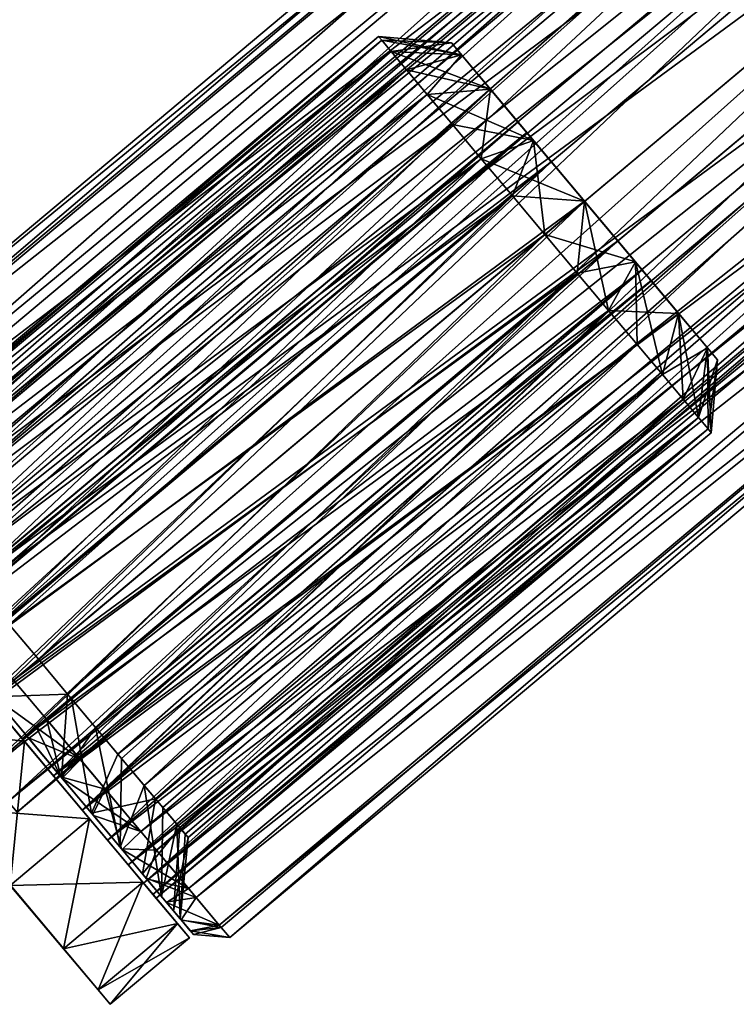
# Model space of a CAD drawing. Units: millimetres. Extents: x -12 to 522, y -150 to 648.
# Drawn here: x 494 to 508, y 357 to 376 of the extents above; entities that cross this region are included whole.
import ezdxf

# ---------------------------------------------------------------- set-up
doc = ezdxf.new("R2010")
doc.units = ezdxf.units.MM
doc.header["$LTSCALE"] = 8.61989
for name, color, linetype in [('43', 7, 'CONTINUOUS'), ('44', 7, 'CONTINUOUS'), ('45', 7, 'CONTINUOUS'), ('48', 7, 'CONTINUOUS'), ('49', 7, 'CONTINUOUS'), ('50', 7, 'CONTINUOUS'), ('51', 7, 'CONTINUOUS'), ('52', 7, 'CONTINUOUS'), ('54', 7, 'CONTINUOUS'), ('55', 7, 'CONTINUOUS'), ('61', 7, 'CONTINUOUS'), ('62', 7, 'CONTINUOUS'), ('63', 7, 'CONTINUOUS'), ('64', 7, 'CONTINUOUS'), ('65', 7, 'CONTINUOUS'), ('69', 7, 'CONTINUOUS'), ('70', 7, 'CONTINUOUS'), ('71', 7, 'CONTINUOUS'), ('72', 7, 'CONTINUOUS'), ('73', 7, 'CONTINUOUS'), ('75', 7, 'CONTINUOUS')]:
    doc.layers.add(name, color=color, linetype=linetype)

msp = doc.modelspace()

# ---------------------------------------------------------------- linework, layer by layer
at = {"layer": '43', "color": 7, "linetype": 'CONTINUOUS', "true_color": 0x96918c}
for points in [[(513.036, 385.262), (513.257, 385, 1.722), (491.683, 367.344), (513.036, 385.262)], [(491.683, 367.344), (513.257, 385, 1.722), (491.845, 367.151, 1.487), (491.683, 367.344)], [(491.845, 367.151, 1.487), (513.257, 385, 1.722), (492.314, 366.592, 2.806), (491.845, 367.151, 1.487)], [(513.257, 385, 1.722), (513.883, 384.252, 3.182), (492.314, 366.592, 2.806), (513.257, 385, 1.722)], [(492.314, 366.592, 2.806), (513.883, 384.252, 3.182), (493.037, 365.73, 3.811), (492.314, 366.592, 2.806)], [(513.883, 384.252, 3.182), (514.822, 383.134, 4.157), (493.037, 365.73, 3.811), (513.883, 384.252, 3.182)], [(493.037, 365.73, 3.811), (514.822, 383.134, 4.157), (513.358, 380.962, 4.387), (493.037, 365.73, 3.811)], [(493.933, 364.663, 4.387), (493.037, 365.73, 3.811), (513.358, 380.962, 4.387), (493.933, 364.663, 4.387)], [(514.643, 379.43, 4.387), (517.036, 380.495, 4.157), (495.218, 363.131, 4.387), (514.643, 379.43, 4.387)], [(495.218, 363.131, 4.387), (517.036, 380.495, 4.157), (496.114, 362.064, 3.811), (495.218, 363.131, 4.387)], [(517.036, 380.495, 4.157), (517.974, 379.377, 3.182), (496.114, 362.064, 3.811), (517.036, 380.495, 4.157)], [(496.114, 362.064, 3.811), (517.974, 379.377, 3.182), (496.837, 361.202, 2.806), (496.114, 362.064, 3.811)], [(517.974, 379.377, 3.182), (518.601, 378.63, 1.722), (496.837, 361.202, 2.806), (517.974, 379.377, 3.182)], [(496.837, 361.202, 2.806), (518.601, 378.63, 1.722), (497.306, 360.643, 1.487), (496.837, 361.202, 2.806)], [(518.601, 378.63, 1.722), (518.822, 378.367), (497.306, 360.643, 1.487), (518.601, 378.63, 1.722)], [(497.306, 360.643, 1.487), (518.822, 378.367), (497.468, 360.45), (497.306, 360.643, 1.487)]]:
    msp.add_3dface(points, dxfattribs=at)
at = {"layer": '44', "color": 7, "linetype": 'CONTINUOUS', "true_color": 0x96918c}
for points in [[(493.714, 363.174, -6), (494.383, 362.376, -5.909), (493.714, 363.173, -5.625), (493.714, 363.174, -6)], [(493.714, 363.173, -5.625), (494.383, 362.376, -5.909), (495.023, 361.613, -5.243), (493.714, 363.173, -5.625)], [(495.011, 361.628, 5.65), (494.356, 362.408, 5.916), (495.6, 360.925, 4.799), (495.011, 361.628, 5.65)], [(495.6, 360.925, 4.799), (494.356, 362.408, 5.916), (494.356, 362.408, 5.535), (495.6, 360.925, 4.799)], [(494.383, 362.376, -5.909), (495.033, 361.602, -5.638), (495.023, 361.613, -5.243), (494.383, 362.376, -5.909)], [(495.625, 360.896, 5.212), (495.011, 361.628, 5.65), (495.6, 360.925, 4.799), (495.625, 360.896, 5.212)], [(495.033, 361.602, -5.638), (495.642, 360.876, -5.196), (495.023, 361.613, -5.243), (495.033, 361.602, -5.638)], [(495.023, 361.613, -5.243), (495.642, 360.876, -5.196), (496.154, 360.265, -4.15), (495.023, 361.613, -5.243)], [(496.589, 359.747, 3.411), (495.625, 360.896, 5.212), (495.6, 360.925, 4.799), (496.589, 359.747, 3.411)], [(496.18, 360.235, 4.613), (495.625, 360.896, 5.212), (496.589, 359.747, 3.411), (496.18, 360.235, 4.613)], [(495.642, 360.876, -5.196), (496.193, 360.219, -4.596), (496.154, 360.265, -4.15), (495.642, 360.876, -5.196)], [(496.193, 360.219, -4.596), (496.668, 359.653, -3.857), (496.154, 360.265, -4.15), (496.193, 360.219, -4.596)], [(496.154, 360.265, -4.15), (496.668, 359.653, -3.857), (496.954, 359.312, -2.495), (496.154, 360.265, -4.15)], [(496.659, 359.663, 3.873), (496.18, 360.235, 4.613), (496.589, 359.747, 3.411), (496.659, 359.663, 3.873)], [(497.187, 359.034, 1.56), (496.659, 359.663, 3.873), (496.589, 359.747, 3.411), (497.187, 359.034, 1.56)], [(497.048, 359.2, 3.014), (496.659, 359.663, 3.873), (497.187, 359.034, 1.56), (497.048, 359.2, 3.014)], [(496.668, 359.653, -3.857), (497.054, 359.193, -3), (496.954, 359.312, -2.495), (496.668, 359.653, -3.857)], [(496.954, 359.312, -2.495), (497.054, 359.193, -3), (497.315, 358.882, -0.501), (496.954, 359.312, -2.495)], [(497.335, 358.858, 2.063), (497.048, 359.2, 3.014), (497.187, 359.034, 1.56), (497.335, 358.858, 2.063)], [(497.054, 359.193, -3), (497.338, 358.855, -2.052), (497.315, 358.882, -0.501), (497.054, 359.193, -3)], [(497.315, 358.882, -0.501), (497.335, 358.858, 2.063), (497.187, 359.034, 1.56), (497.315, 358.882, -0.501)], [(497.338, 358.855, -2.052), (497.335, 358.858, 2.063), (497.315, 358.882, -0.501), (497.338, 358.855, -2.052)], [(497.511, 358.648, 1.048), (497.335, 358.858, 2.063), (497.338, 358.855, -2.052), (497.511, 358.648, 1.048)], [(497.512, 358.647, -1.042), (497.511, 358.648, 1.048), (497.338, 358.855, -2.052), (497.512, 358.647, -1.042)], [(497.57, 358.578), (497.511, 358.648, 1.048), (497.512, 358.647, -1.042), (497.57, 358.578)]]:
    msp.add_3dface(points, dxfattribs=at)
at = {"layer": '45', "color": 7, "linetype": 'CONTINUOUS', "true_color": 0x96918c}
for points in [[(489.919, 368.474), (490.085, 368.276, 1.817), (514.049, 388.722), (489.919, 368.474)], [(514.049, 388.722), (490.085, 368.276, 1.817), (514.254, 388.478, 2.009), (514.049, 388.722)], [(490.085, 368.276, 1.817), (490.571, 367.697, 3.489), (514.254, 388.478, 2.009), (490.085, 368.276, 1.817)], [(514.254, 388.478, 2.009), (490.571, 367.697, 3.489), (514.847, 387.771, 3.821), (514.254, 388.478, 2.009)], [(490.571, 367.697, 3.489), (491.339, 366.782, 4.882), (514.847, 387.771, 3.821), (490.571, 367.697, 3.489)], [(514.847, 387.771, 3.821), (491.339, 366.782, 4.882), (515.772, 386.669, 5.259), (514.847, 387.771, 3.821)], [(491.339, 366.782, 4.882), (492.326, 365.606, 5.887), (515.772, 386.669, 5.259), (491.339, 366.782, 4.882)], [(515.772, 386.669, 5.259), (492.326, 365.606, 5.887), (516.936, 385.281, 6.182), (515.772, 386.669, 5.259)], [(492.326, 365.606, 5.887), (493.454, 364.261, 6.423), (516.936, 385.281, 6.182), (492.326, 365.606, 5.887)], [(493.454, 364.261, 6.423), (515.235, 382.538, 6.423), (516.936, 385.281, 6.182), (493.454, 364.261, 6.423)], [(519.518, 382.205, 6.182), (516.521, 381.006, 6.423), (495.868, 361.385, 5.887), (519.518, 382.205, 6.182)], [(520.683, 380.817, 5.259), (519.518, 382.205, 6.182), (495.868, 361.385, 5.887), (520.683, 380.817, 5.259)], [(495.868, 361.385, 5.887), (516.521, 381.006, 6.423), (494.739, 362.729, 6.423), (495.868, 361.385, 5.887)], [(496.855, 360.208, 4.882), (520.683, 380.817, 5.259), (495.868, 361.385, 5.887), (496.855, 360.208, 4.882)], [(521.607, 379.715, 3.821), (520.683, 380.817, 5.259), (496.855, 360.208, 4.882), (521.607, 379.715, 3.821)], [(497.622, 359.294, 3.489), (521.607, 379.715, 3.821), (496.855, 360.208, 4.882), (497.622, 359.294, 3.489)], [(522.201, 379.008, 2.009), (521.607, 379.715, 3.821), (497.622, 359.294, 3.489), (522.201, 379.008, 2.009)], [(498.108, 358.714, 1.817), (522.201, 379.008, 2.009), (497.622, 359.294, 3.489), (498.108, 358.714, 1.817)], [(498.275, 358.516), (522.201, 379.008, 2.009), (498.108, 358.714, 1.817), (498.275, 358.516)], [(522.405, 378.764), (522.201, 379.008, 2.009), (498.275, 358.516), (522.405, 378.764)]]:
    msp.add_3dface(points, dxfattribs=at)
at = {"layer": '48', "color": 7, "linetype": 'CONTINUOUS', "true_color": 0x96918c}
for points in [[(513.036, 385.262), (491.683, 367.344), (491.739, 367.278, -0.878), (513.036, 385.262)], [(491.903, 367.082, -1.722), (513.036, 385.262), (491.739, 367.278, -0.878), (491.903, 367.082, -1.722)], [(513.257, 385, -1.722), (513.036, 385.262), (491.903, 367.082, -1.722), (513.257, 385, -1.722)], [(492.17, 366.763, -2.5), (513.257, 385, -1.722), (491.903, 367.082, -1.722), (492.17, 366.763, -2.5)], [(492.53, 366.334, -3.182), (513.257, 385, -1.722), (492.17, 366.763, -2.5), (492.53, 366.334, -3.182)], [(513.883, 384.252, -3.182), (513.257, 385, -1.722), (492.53, 366.334, -3.182), (513.883, 384.252, -3.182)], [(492.968, 365.812, -3.742), (513.883, 384.252, -3.182), (492.53, 366.334, -3.182), (492.968, 365.812, -3.742)], [(493.469, 365.216, -4.157), (513.883, 384.252, -3.182), (492.968, 365.812, -3.742), (493.469, 365.216, -4.157)], [(514.822, 383.134, -4.157), (513.883, 384.252, -3.182), (493.469, 365.216, -4.157), (514.822, 383.134, -4.157)], [(494.011, 364.569, -4.414), (514.822, 383.134, -4.157), (493.469, 365.216, -4.157), (494.011, 364.569, -4.414)], [(494.575, 363.897, -4.5), (514.822, 383.134, -4.157), (494.011, 364.569, -4.414), (494.575, 363.897, -4.5)], [(515.929, 381.815, -4.5), (514.822, 383.134, -4.157), (494.575, 363.897, -4.5), (515.929, 381.815, -4.5)], [(495.14, 363.224, -4.414), (515.929, 381.815, -4.5), (494.575, 363.897, -4.5), (495.14, 363.224, -4.414)], [(495.682, 362.578, -4.157), (515.929, 381.815, -4.5), (495.14, 363.224, -4.414), (495.682, 362.578, -4.157)], [(517.036, 380.495, -4.157), (515.929, 381.815, -4.5), (495.682, 362.578, -4.157), (517.036, 380.495, -4.157)], [(496.182, 361.982, -3.742), (517.036, 380.495, -4.157), (495.682, 362.578, -4.157), (496.182, 361.982, -3.742)], [(496.621, 361.459, -3.182), (517.036, 380.495, -4.157), (496.182, 361.982, -3.742), (496.621, 361.459, -3.182)], [(517.974, 379.377, -3.182), (517.036, 380.495, -4.157), (496.621, 361.459, -3.182), (517.974, 379.377, -3.182)], [(496.981, 361.031, -2.5), (517.974, 379.377, -3.182), (496.621, 361.459, -3.182), (496.981, 361.031, -2.5)], [(497.248, 360.712, -1.722), (517.974, 379.377, -3.182), (496.981, 361.031, -2.5), (497.248, 360.712, -1.722)], [(518.601, 378.63, -1.722), (517.974, 379.377, -3.182), (497.248, 360.712, -1.722), (518.601, 378.63, -1.722)], [(497.412, 360.516, -0.878), (518.601, 378.63, -1.722), (497.248, 360.712, -1.722), (497.412, 360.516, -0.878)], [(497.468, 360.45), (518.601, 378.63, -1.722), (497.412, 360.516, -0.878), (497.468, 360.45)], [(518.822, 378.367), (518.601, 378.63, -1.722), (497.468, 360.45), (518.822, 378.367)]]:
    msp.add_3dface(points, dxfattribs=at)
at = {"layer": '49', "color": 7, "linetype": 'CONTINUOUS', "true_color": 0x96918c}
for points in [[(489.919, 368.474), (514.049, 388.722), (514.254, 388.478, -2.009), (489.919, 368.474)], [(489.919, 368.474), (514.254, 388.478, -2.009), (490.123, 368.231, -2.009), (489.919, 368.474)], [(514.254, 388.478, -2.009), (514.847, 387.771, -3.821), (490.123, 368.231, -2.009), (514.254, 388.478, -2.009)], [(490.123, 368.231, -2.009), (514.847, 387.771, -3.821), (490.717, 367.524, -3.821), (490.123, 368.231, -2.009)], [(514.847, 387.771, -3.821), (515.772, 386.669, -5.259), (490.717, 367.524, -3.821), (514.847, 387.771, -3.821)], [(490.717, 367.524, -3.821), (515.772, 386.669, -5.259), (491.641, 366.422, -5.259), (490.717, 367.524, -3.821)], [(515.772, 386.669, -5.259), (516.936, 385.281, -6.182), (491.641, 366.422, -5.259), (515.772, 386.669, -5.259)], [(491.641, 366.422, -5.259), (516.936, 385.281, -6.182), (492.806, 365.034, -6.182), (491.641, 366.422, -5.259)], [(516.936, 385.281, -6.182), (518.227, 383.743, -6.5), (492.806, 365.034, -6.182), (516.936, 385.281, -6.182)], [(492.806, 365.034, -6.182), (518.227, 383.743, -6.5), (494.097, 363.495, -6.5), (492.806, 365.034, -6.182)], [(518.227, 383.743, -6.5), (519.518, 382.205, -6.182), (494.097, 363.495, -6.5), (518.227, 383.743, -6.5)], [(494.097, 363.495, -6.5), (519.518, 382.205, -6.182), (495.388, 361.957, -6.182), (494.097, 363.495, -6.5)], [(519.518, 382.205, -6.182), (520.683, 380.817, -5.259), (495.388, 361.957, -6.182), (519.518, 382.205, -6.182)], [(495.388, 361.957, -6.182), (520.683, 380.817, -5.259), (496.553, 360.568, -5.259), (495.388, 361.957, -6.182)], [(520.683, 380.817, -5.259), (521.607, 379.715, -3.821), (496.553, 360.568, -5.259), (520.683, 380.817, -5.259)], [(496.553, 360.568, -5.259), (521.607, 379.715, -3.821), (497.477, 359.467, -3.821), (496.553, 360.568, -5.259)], [(521.607, 379.715, -3.821), (522.201, 379.008, -2.009), (497.477, 359.467, -3.821), (521.607, 379.715, -3.821)], [(497.477, 359.467, -3.821), (522.201, 379.008, -2.009), (498.07, 358.76, -2.009), (497.477, 359.467, -3.821)], [(522.201, 379.008, -2.009), (522.405, 378.764), (498.07, 358.76, -2.009), (522.201, 379.008, -2.009)], [(522.405, 378.764), (498.275, 358.516), (498.07, 358.76, -2.009), (522.405, 378.764)]]:
    msp.add_3dface(points, dxfattribs=at)
at = {"layer": '50', "color": 7, "linetype": 'CONTINUOUS', "true_color": 0x96918c}
for points in [[(493.714, 363.173, -5.625), (494.575, 363.897, -4.5), (494.011, 364.569, -4.414), (493.714, 363.173, -5.625)], [(493.714, 363.173, -5.625), (495.14, 363.224, -4.414), (494.575, 363.897, -4.5), (493.714, 363.173, -5.625)], [(493.714, 363.173, -5.625), (495.023, 361.613, -5.243), (495.14, 363.224, -4.414), (493.714, 363.173, -5.625)], [(495.023, 361.613, -5.243), (495.682, 362.578, -4.157), (495.14, 363.224, -4.414), (495.023, 361.613, -5.243)], [(495.218, 363.131, 4.387), (495.6, 360.925, 4.799), (494.356, 362.408, 5.535), (495.218, 363.131, 4.387)], [(495.218, 363.131, 4.387), (494.356, 362.408, 5.535), (494.798, 362.778, 4.949), (495.218, 363.131, 4.387)], [(495.218, 363.131, 4.387), (496.114, 362.064, 3.811), (495.6, 360.925, 4.799), (495.218, 363.131, 4.387)], [(495.023, 361.613, -5.243), (496.154, 360.265, -4.15), (495.682, 362.578, -4.157), (495.023, 361.613, -5.243)], [(496.154, 360.265, -4.15), (496.182, 361.982, -3.742), (495.682, 362.578, -4.157), (496.154, 360.265, -4.15)], [(496.114, 362.064, 3.811), (496.837, 361.202, 2.806), (495.6, 360.925, 4.799), (496.114, 362.064, 3.811)], [(496.154, 360.265, -4.15), (496.621, 361.459, -3.182), (496.182, 361.982, -3.742), (496.154, 360.265, -4.15)], [(496.154, 360.265, -4.15), (496.954, 359.312, -2.495), (496.621, 361.459, -3.182), (496.154, 360.265, -4.15)], [(496.954, 359.312, -2.495), (496.981, 361.031, -2.5), (496.621, 361.459, -3.182), (496.954, 359.312, -2.495)], [(496.837, 361.202, 2.806), (496.589, 359.747, 3.411), (495.6, 360.925, 4.799), (496.837, 361.202, 2.806)], [(496.837, 361.202, 2.806), (497.306, 360.643, 1.487), (496.589, 359.747, 3.411), (496.837, 361.202, 2.806)], [(496.954, 359.312, -2.495), (497.248, 360.712, -1.722), (496.981, 361.031, -2.5), (496.954, 359.312, -2.495)], [(496.954, 359.312, -2.495), (497.315, 358.882, -0.501), (497.248, 360.712, -1.722), (496.954, 359.312, -2.495)], [(497.315, 358.882, -0.501), (497.412, 360.516, -0.878), (497.248, 360.712, -1.722), (497.315, 358.882, -0.501)], [(497.306, 360.643, 1.487), (497.187, 359.034, 1.56), (496.589, 359.747, 3.411), (497.306, 360.643, 1.487)], [(497.306, 360.643, 1.487), (497.468, 360.45), (497.187, 359.034, 1.56), (497.306, 360.643, 1.487)], [(497.315, 358.882, -0.501), (497.468, 360.45), (497.412, 360.516, -0.878), (497.315, 358.882, -0.501)], [(497.468, 360.45), (497.315, 358.882, -0.501), (497.187, 359.034, 1.56), (497.468, 360.45)]]:
    msp.add_3dface(points, dxfattribs=at)
at = {"layer": '51', "color": 7, "linetype": 'CONTINUOUS', "true_color": 0x96918c}
for points in [[(494.739, 362.729, 6.423), (516.521, 381.006, 6.423), (494.798, 362.778, 4.949), (494.739, 362.729, 6.423)], [(516.521, 381.006, 6.423), (495.218, 363.131, 4.387), (494.798, 362.778, 4.949), (516.521, 381.006, 6.423)], [(514.643, 379.43, 4.387), (495.218, 363.131, 4.387), (516.521, 381.006, 6.423), (514.643, 379.43, 4.387)], [(494.356, 362.408, 5.535), (494.739, 362.729, 6.423), (494.798, 362.778, 4.949), (494.356, 362.408, 5.535)], [(494.739, 362.729, 6.423), (494.356, 362.408, 5.535), (494.546, 362.567, 6.167), (494.739, 362.729, 6.423)], [(494.356, 362.408, 5.535), (494.356, 362.408, 5.916), (494.546, 362.567, 6.167), (494.356, 362.408, 5.535)]]:
    msp.add_3dface(points, dxfattribs=at)
at = {"layer": '52', "color": 7, "linetype": 'CONTINUOUS', "true_color": 0x96918c}
for points in [[(515.235, 382.538, 6.423), (493.454, 364.261, 6.423), (514.358, 381.802, 5.307), (515.235, 382.538, 6.423)], [(493.454, 364.261, 6.423), (513.358, 380.962, 4.387), (514.358, 381.802, 5.307), (493.454, 364.261, 6.423)], [(493.933, 364.663, 4.387), (513.358, 380.962, 4.387), (493.454, 364.261, 6.423), (493.933, 364.663, 4.387)]]:
    msp.add_3dface(points, dxfattribs=at)
at = {"layer": '54', "color": 7, "linetype": 'CONTINUOUS', "true_color": 0x96918c}
for points in [[(494.739, 362.729, 6.423), (494.546, 362.567, 6.167), (495.011, 361.628, 5.65), (494.739, 362.729, 6.423)], [(495.011, 361.628, 5.65), (495.868, 361.385, 5.887), (494.739, 362.729, 6.423), (495.011, 361.628, 5.65)], [(494.356, 362.408, 5.916), (495.011, 361.628, 5.65), (494.546, 362.567, 6.167), (494.356, 362.408, 5.916)], [(495.011, 361.628, 5.65), (495.625, 360.896, 5.212), (495.868, 361.385, 5.887), (495.011, 361.628, 5.65)], [(495.625, 360.896, 5.212), (496.18, 360.235, 4.613), (495.868, 361.385, 5.887), (495.625, 360.896, 5.212)], [(496.18, 360.235, 4.613), (496.855, 360.208, 4.882), (495.868, 361.385, 5.887), (496.18, 360.235, 4.613)], [(496.18, 360.235, 4.613), (496.659, 359.663, 3.873), (496.855, 360.208, 4.882), (496.18, 360.235, 4.613)], [(496.659, 359.663, 3.873), (497.622, 359.294, 3.489), (496.855, 360.208, 4.882), (496.659, 359.663, 3.873)], [(496.659, 359.663, 3.873), (497.048, 359.2, 3.014), (497.622, 359.294, 3.489), (496.659, 359.663, 3.873)], [(497.048, 359.2, 3.014), (497.335, 358.858, 2.063), (497.622, 359.294, 3.489), (497.048, 359.2, 3.014)], [(497.335, 358.858, 2.063), (498.108, 358.714, 1.817), (497.622, 359.294, 3.489), (497.335, 358.858, 2.063)], [(497.335, 358.858, 2.063), (497.511, 358.648, 1.048), (498.108, 358.714, 1.817), (497.335, 358.858, 2.063)], [(497.511, 358.648, 1.048), (497.57, 358.578), (498.108, 358.714, 1.817), (497.511, 358.648, 1.048)], [(497.57, 358.578), (498.275, 358.516), (498.108, 358.714, 1.817), (497.57, 358.578)]]:
    msp.add_3dface(points, dxfattribs=at)
at = {"layer": '55', "color": 7, "linetype": 'CONTINUOUS', "true_color": 0x96918c}
for points in [[(493.714, 363.174, -6), (494.097, 363.495, -6.5), (495.388, 361.957, -6.182), (493.714, 363.174, -6)], [(494.383, 362.376, -5.909), (493.714, 363.174, -6), (495.388, 361.957, -6.182), (494.383, 362.376, -5.909)], [(495.033, 361.602, -5.638), (494.383, 362.376, -5.909), (495.388, 361.957, -6.182), (495.033, 361.602, -5.638)], [(495.033, 361.602, -5.638), (495.388, 361.957, -6.182), (496.553, 360.568, -5.259), (495.033, 361.602, -5.638)], [(495.642, 360.876, -5.196), (495.033, 361.602, -5.638), (496.553, 360.568, -5.259), (495.642, 360.876, -5.196)], [(496.193, 360.219, -4.596), (495.642, 360.876, -5.196), (496.553, 360.568, -5.259), (496.193, 360.219, -4.596)], [(496.193, 360.219, -4.596), (496.553, 360.568, -5.259), (497.477, 359.467, -3.821), (496.193, 360.219, -4.596)], [(496.668, 359.653, -3.857), (496.193, 360.219, -4.596), (497.477, 359.467, -3.821), (496.668, 359.653, -3.857)], [(497.054, 359.193, -3), (496.668, 359.653, -3.857), (497.477, 359.467, -3.821), (497.054, 359.193, -3)], [(497.054, 359.193, -3), (497.477, 359.467, -3.821), (498.07, 358.76, -2.009), (497.054, 359.193, -3)], [(497.338, 358.855, -2.052), (497.054, 359.193, -3), (498.07, 358.76, -2.009), (497.338, 358.855, -2.052)], [(497.512, 358.647, -1.042), (497.338, 358.855, -2.052), (498.07, 358.76, -2.009), (497.512, 358.647, -1.042)], [(498.275, 358.516), (497.512, 358.647, -1.042), (498.07, 358.76, -2.009), (498.275, 358.516)], [(497.57, 358.578), (497.512, 358.647, -1.042), (498.275, 358.516), (497.57, 358.578)]]:
    msp.add_3dface(points, dxfattribs=at)
at = {"layer": '61', "color": 7, "linetype": 'CONTINUOUS', "true_color": 0x96918c}
for points in [[(488.481, 366.143, 2.052), (492.105, 361.824, 2), (495.729, 357.505, 2.052), (488.481, 366.143, 2.052)], [(489.151, 365.345, -3.857), (495.729, 357.505, -2.052), (488.481, 366.143, -2.052), (489.151, 365.345, -3.857)], [(488.481, 366.143, -2.052), (495.729, 357.505, -2.052), (492.105, 361.824, -2), (488.481, 366.143, -2.052)], [(489.151, 365.345, 3.857), (488.481, 366.143, 2.052), (495.059, 358.303, 3.857), (489.151, 365.345, 3.857)], [(495.059, 358.303, 3.857), (488.481, 366.143, 2.052), (495.729, 357.505, 2.052), (495.059, 358.303, 3.857)], [(495.059, 358.303, -3.857), (495.729, 357.505, -2.052), (489.151, 365.345, -3.857), (495.059, 358.303, -3.857)], [(490.177, 364.122, -5.196), (495.059, 358.303, -3.857), (489.151, 365.345, -3.857), (490.177, 364.122, -5.196)], [(494.033, 359.526, 5.196), (489.151, 365.345, 3.857), (495.059, 358.303, 3.857), (494.033, 359.526, 5.196)], [(494.033, 359.526, -5.196), (495.059, 358.303, -3.857), (490.177, 364.122, -5.196), (494.033, 359.526, -5.196)], [(492.105, 361.824, 2), (492.748, 361.058, 1.732), (495.729, 357.505, 2.052), (492.105, 361.824, 2)], [(492.105, 361.824, -2), (495.729, 357.505, -2.052), (492.748, 361.058, -1.732), (492.105, 361.824, -2)], [(492.748, 361.058, 1.732), (493.218, 360.497, 1), (495.729, 357.505, 2.052), (492.748, 361.058, 1.732)], [(495.729, 357.505, -2.052), (495.962, 357.228), (492.748, 361.058, -1.732), (495.729, 357.505, -2.052)], [(492.748, 361.058, -1.732), (495.962, 357.228), (493.218, 360.497, -1), (492.748, 361.058, -1.732)], [(493.218, 360.497, 1), (493.391, 360.292), (495.729, 357.505, 2.052), (493.218, 360.497, 1)], [(495.962, 357.228), (493.391, 360.292), (493.218, 360.497, -1), (495.962, 357.228)], [(493.391, 360.292), (495.962, 357.228), (495.729, 357.505, 2.052), (493.391, 360.292)]]:
    msp.add_3dface(points, dxfattribs=at)
at = {"layer": '62', "color": 7, "linetype": 'CONTINUOUS', "true_color": 0x96918c}
for points in [[(492.968, 363.907, 5.909), (492.775, 361.026, 5.909), (494.307, 362.312, 5.909), (492.968, 363.907, 5.909)], [(492.775, 361.026, 5.909), (494.033, 359.526, 5.196), (494.307, 362.312, 5.909), (492.775, 361.026, 5.909)], [(494.307, 362.312, 5.909), (494.033, 359.526, 5.196), (495.565, 360.812, 5.196), (494.307, 362.312, 5.909)], [(494.033, 359.526, 5.196), (495.059, 358.303, 3.857), (495.565, 360.812, 5.196), (494.033, 359.526, 5.196)], [(495.565, 360.812, 5.196), (495.059, 358.303, 3.857), (496.592, 359.589, 3.857), (495.565, 360.812, 5.196)], [(495.059, 358.303, 3.857), (495.729, 357.505, 2.052), (496.592, 359.589, 3.857), (495.059, 358.303, 3.857)], [(496.592, 359.589, 3.857), (495.729, 357.505, 2.052), (497.261, 358.79, 2.052), (496.592, 359.589, 3.857)], [(495.729, 357.505, 2.052), (495.962, 357.228), (497.261, 358.79, 2.052), (495.729, 357.505, 2.052)], [(497.261, 358.79, 2.052), (495.962, 357.228), (497.494, 358.513), (497.261, 358.79, 2.052)]]:
    msp.add_3dface(points, dxfattribs=at)
at = {"layer": '63', "color": 7, "linetype": 'CONTINUOUS', "true_color": 0x96918c}
for points in [[(491.709, 365.407, 5.196), (492.968, 363.907, 5.909), (495.565, 360.812, 5.196), (491.709, 365.407, 5.196)], [(491.709, 365.407, 5.196), (495.565, 360.812, 5.196), (493.637, 363.11, 5), (491.709, 365.407, 5.196)], [(491.709, 365.407, -5.196), (493.637, 363.11, -5), (495.565, 360.812, -5.196), (491.709, 365.407, -5.196)], [(492.968, 363.907, -5.909), (491.709, 365.407, -5.196), (494.307, 362.312, -5.909), (492.968, 363.907, -5.909)], [(494.307, 362.312, -5.909), (491.709, 365.407, -5.196), (495.565, 360.812, -5.196), (494.307, 362.312, -5.909)], [(492.968, 363.907, 5.909), (494.307, 362.312, 5.909), (495.565, 360.812, 5.196), (492.968, 363.907, 5.909)], [(493.637, 363.11, 5), (495.565, 360.812, 5.196), (494.264, 362.362, 4.904), (493.637, 363.11, 5)], [(493.637, 363.11, -5), (494.264, 362.362, -4.904), (495.565, 360.812, -5.196), (493.637, 363.11, -5)], [(495.565, 360.812, 5.196), (496.592, 359.589, 3.857), (494.264, 362.362, 4.904), (495.565, 360.812, 5.196)], [(494.264, 362.362, 4.904), (496.592, 359.589, 3.857), (494.867, 361.644, 4.619), (494.264, 362.362, 4.904)], [(494.264, 362.362, -4.904), (494.867, 361.644, -4.619), (495.565, 360.812, -5.196), (494.264, 362.362, -4.904)], [(494.867, 361.644, 4.619), (496.592, 359.589, 3.857), (495.423, 360.982, 4.157), (494.867, 361.644, 4.619)], [(494.867, 361.644, -4.619), (495.423, 360.982, -4.157), (495.565, 360.812, -5.196), (494.867, 361.644, -4.619)], [(495.423, 360.982, 4.157), (496.592, 359.589, 3.857), (495.909, 360.401, 3.536), (495.423, 360.982, 4.157)], [(495.423, 360.982, -4.157), (495.909, 360.401, -3.536), (496.592, 359.589, -3.857), (495.423, 360.982, -4.157)], [(495.565, 360.812, -5.196), (495.423, 360.982, -4.157), (496.592, 359.589, -3.857), (495.565, 360.812, -5.196)], [(496.592, 359.589, 3.857), (497.261, 358.79, 2.052), (495.909, 360.401, 3.536), (496.592, 359.589, 3.857)], [(495.909, 360.401, 3.536), (497.261, 358.79, 2.052), (496.309, 359.925, 2.778), (495.909, 360.401, 3.536)], [(495.909, 360.401, -3.536), (496.309, 359.925, -2.778), (496.592, 359.589, -3.857), (495.909, 360.401, -3.536)], [(496.309, 359.925, 2.778), (497.261, 358.79, 2.052), (496.606, 359.571, 1.913), (496.309, 359.925, 2.778)], [(496.309, 359.925, -2.778), (496.606, 359.571, -1.913), (497.261, 358.79, -2.052), (496.309, 359.925, -2.778)], [(496.592, 359.589, -3.857), (496.309, 359.925, -2.778), (497.261, 358.79, -2.052), (496.592, 359.589, -3.857)], [(497.261, 358.79, 2.052), (497.494, 358.513), (496.606, 359.571, 1.913), (497.261, 358.79, 2.052)], [(496.606, 359.571, 1.913), (497.494, 358.513), (496.789, 359.353, 0.975), (496.606, 359.571, 1.913)], [(496.606, 359.571, -1.913), (496.789, 359.353, -0.975), (497.261, 358.79, -2.052), (496.606, 359.571, -1.913)], [(497.494, 358.513), (496.851, 359.279), (496.789, 359.353, 0.975), (497.494, 358.513)], [(496.789, 359.353, -0.975), (496.851, 359.279), (497.261, 358.79, -2.052), (496.789, 359.353, -0.975)], [(496.851, 359.279), (497.494, 358.513), (497.261, 358.79, -2.052), (496.851, 359.279)]]:
    msp.add_3dface(points, dxfattribs=at)
at = {"layer": '64', "color": 7, "linetype": 'CONTINUOUS', "true_color": 0x96918c}
for points in [[(490.423, 366.94), (490.485, 366.866, 0.975), (501.148, 375.939), (490.423, 366.94)], [(501.148, 375.939), (490.485, 366.866, 0.975), (501.21, 375.865, 0.975), (501.148, 375.939)], [(490.485, 366.866, 0.975), (490.668, 366.648, 1.913), (501.21, 375.865, 0.975), (490.485, 366.866, 0.975)], [(501.21, 375.865, 0.975), (490.668, 366.648, 1.913), (501.392, 375.647, 1.913), (501.21, 375.865, 0.975)], [(490.668, 366.648, 1.913), (490.965, 366.294, 2.778), (501.392, 375.647, 1.913), (490.668, 366.648, 1.913)], [(501.392, 375.647, 1.913), (490.965, 366.294, 2.778), (501.689, 375.293, 2.778), (501.392, 375.647, 1.913)], [(490.965, 366.294, 2.778), (491.365, 365.818, 3.536), (501.689, 375.293, 2.778), (490.965, 366.294, 2.778)], [(501.689, 375.293, 2.778), (491.365, 365.818, 3.536), (502.089, 374.817, 3.536), (501.689, 375.293, 2.778)], [(491.365, 365.818, 3.536), (491.852, 365.237, 4.157), (502.089, 374.817, 3.536), (491.365, 365.818, 3.536)], [(502.089, 374.817, 3.536), (491.852, 365.237, 4.157), (502.576, 374.237, 4.157), (502.089, 374.817, 3.536)], [(491.852, 365.237, 4.157), (492.407, 364.576, 4.619), (502.576, 374.237, 4.157), (491.852, 365.237, 4.157)], [(502.576, 374.237, 4.157), (492.407, 364.576, 4.619), (503.132, 373.574, 4.619), (502.576, 374.237, 4.157)], [(492.407, 364.576, 4.619), (493.01, 363.857, 4.904), (503.132, 373.574, 4.619), (492.407, 364.576, 4.619)], [(503.132, 373.574, 4.619), (493.01, 363.857, 4.904), (503.735, 372.856, 4.904), (503.132, 373.574, 4.619)], [(493.01, 363.857, 4.904), (493.637, 363.11, 5), (503.735, 372.856, 4.904), (493.01, 363.857, 4.904)], [(503.735, 372.856, 4.904), (493.637, 363.11, 5), (504.362, 372.109, 5), (503.735, 372.856, 4.904)], [(493.637, 363.11, 5), (494.264, 362.362, 4.904), (504.362, 372.109, 5), (493.637, 363.11, 5)], [(504.362, 372.109, 5), (494.264, 362.362, 4.904), (504.989, 371.361, 4.904), (504.362, 372.109, 5)], [(494.264, 362.362, 4.904), (494.867, 361.644, 4.619), (504.989, 371.361, 4.904), (494.264, 362.362, 4.904)], [(504.989, 371.361, 4.904), (494.867, 361.644, 4.619), (505.592, 370.643, 4.619), (504.989, 371.361, 4.904)], [(494.867, 361.644, 4.619), (495.423, 360.982, 4.157), (505.592, 370.643, 4.619), (494.867, 361.644, 4.619)], [(505.592, 370.643, 4.619), (495.423, 360.982, 4.157), (506.147, 369.981, 4.157), (505.592, 370.643, 4.619)], [(495.423, 360.982, 4.157), (495.909, 360.401, 3.536), (506.147, 369.981, 4.157), (495.423, 360.982, 4.157)], [(506.147, 369.981, 4.157), (495.909, 360.401, 3.536), (506.634, 369.4, 3.536), (506.147, 369.981, 4.157)], [(495.909, 360.401, 3.536), (496.309, 359.925, 2.778), (506.634, 369.4, 3.536), (495.909, 360.401, 3.536)], [(506.634, 369.4, 3.536), (496.309, 359.925, 2.778), (507.034, 368.924, 2.778), (506.634, 369.4, 3.536)], [(496.309, 359.925, 2.778), (496.606, 359.571, 1.913), (507.034, 368.924, 2.778), (496.309, 359.925, 2.778)], [(507.034, 368.924, 2.778), (496.606, 359.571, 1.913), (507.331, 368.57, 1.913), (507.034, 368.924, 2.778)], [(496.606, 359.571, 1.913), (496.789, 359.353, 0.975), (507.331, 368.57, 1.913), (496.606, 359.571, 1.913)], [(507.331, 368.57, 1.913), (496.789, 359.353, 0.975), (507.514, 368.352, 0.975), (507.331, 368.57, 1.913)], [(496.789, 359.353, 0.975), (496.851, 359.279), (507.514, 368.352, 0.975), (496.789, 359.353, 0.975)], [(507.514, 368.352, 0.975), (496.851, 359.279), (507.576, 368.278), (507.514, 368.352, 0.975)]]:
    msp.add_3dface(points, dxfattribs=at)
at = {"layer": '65', "color": 7, "linetype": 'CONTINUOUS', "true_color": 0x96918c}
for points in [[(503.842, 374.283), (504.014, 374.078, -1), (502.557, 375.816), (503.842, 374.283)], [(502.752, 375.582, 1.53), (503.842, 374.283), (502.557, 375.816), (502.752, 375.582, 1.53)], [(502.557, 375.816), (504.014, 374.078, -1), (502.752, 375.582, -1.53), (502.557, 375.816)], [(504.485, 373.517, 1.732), (504.014, 374.078, 1), (502.752, 375.582, 1.53), (504.485, 373.517, 1.732)], [(503.31, 374.918, 2.828), (504.485, 373.517, 1.732), (502.752, 375.582, 1.53), (503.31, 374.918, 2.828)], [(504.014, 374.078, 1), (503.842, 374.283), (502.752, 375.582, 1.53), (504.014, 374.078, 1)], [(504.485, 373.517, -1.732), (505.128, 372.751, -2), (502.752, 375.582, -1.53), (504.485, 373.517, -1.732)], [(502.752, 375.582, -1.53), (505.128, 372.751, -2), (506.946, 370.584, -2.828), (502.752, 375.582, -1.53)], [(504.014, 374.078, -1), (504.485, 373.517, -1.732), (502.752, 375.582, -1.53), (504.014, 374.078, -1)], [(503.31, 374.918, -2.828), (502.752, 375.582, -1.53), (506.946, 370.584, -2.828), (503.31, 374.918, -2.828)], [(505.128, 372.751, 2), (504.485, 373.517, 1.732), (503.31, 374.918, 2.828), (505.128, 372.751, 2)], [(507.503, 369.92, 1.53), (505.128, 372.751, 2), (503.31, 374.918, 2.828), (507.503, 369.92, 1.53)], [(506.946, 370.584, 2.828), (507.503, 369.92, 1.53), (503.31, 374.918, 2.828), (506.946, 370.584, 2.828)], [(504.144, 373.924, 3.695), (506.946, 370.584, 2.828), (503.31, 374.918, 2.828), (504.144, 373.924, 3.695)], [(504.144, 373.924, -3.695), (503.31, 374.918, -2.828), (506.112, 371.579, -3.695), (504.144, 373.924, -3.695)], [(506.112, 371.579, -3.695), (503.31, 374.918, -2.828), (506.946, 370.584, -2.828), (506.112, 371.579, -3.695)], [(506.112, 371.579, 3.695), (506.946, 370.584, 2.828), (504.144, 373.924, 3.695), (506.112, 371.579, 3.695)], [(505.128, 372.751, 4), (506.112, 371.579, 3.695), (504.144, 373.924, 3.695), (505.128, 372.751, 4)], [(505.128, 372.751, -4), (504.144, 373.924, -3.695), (506.112, 371.579, -3.695), (505.128, 372.751, -4)], [(505.771, 371.985, 1.732), (505.128, 372.751, 2), (507.503, 369.92, 1.53), (505.771, 371.985, 1.732)], [(505.128, 372.751, -2), (505.771, 371.985, -1.732), (506.946, 370.584, -2.828), (505.128, 372.751, -2)], [(506.241, 371.425, 1), (505.771, 371.985, 1.732), (507.503, 369.92, 1.53), (506.241, 371.425, 1)], [(505.771, 371.985, -1.732), (506.241, 371.425, -1), (507.503, 369.92, -1.53), (505.771, 371.985, -1.732)], [(506.946, 370.584, -2.828), (505.771, 371.985, -1.732), (507.503, 369.92, -1.53), (506.946, 370.584, -2.828)], [(506.413, 371.219), (506.241, 371.425, 1), (507.699, 369.687), (506.413, 371.219)], [(506.241, 371.425, -1), (506.413, 371.219), (507.503, 369.92, -1.53), (506.241, 371.425, -1)], [(507.699, 369.687), (506.241, 371.425, 1), (507.503, 369.92, 1.53), (507.699, 369.687)], [(506.413, 371.219), (507.699, 369.687), (507.503, 369.92, -1.53), (506.413, 371.219)]]:
    msp.add_3dface(points, dxfattribs=at)
at = {"layer": '69', "color": 7, "linetype": 'CONTINUOUS', "true_color": 0x96918c}
for points in [[(491.435, 362.622, -5.909), (492.968, 363.907, -5.909), (494.307, 362.312, -5.909), (491.435, 362.622, -5.909)], [(492.775, 361.026, -5.909), (491.435, 362.622, -5.909), (494.307, 362.312, -5.909), (492.775, 361.026, -5.909)], [(492.775, 361.026, -5.909), (494.307, 362.312, -5.909), (495.565, 360.812, -5.196), (492.775, 361.026, -5.909)], [(494.033, 359.526, -5.196), (492.775, 361.026, -5.909), (495.565, 360.812, -5.196), (494.033, 359.526, -5.196)], [(494.033, 359.526, -5.196), (495.565, 360.812, -5.196), (496.592, 359.589, -3.857), (494.033, 359.526, -5.196)], [(495.059, 358.303, -3.857), (494.033, 359.526, -5.196), (496.592, 359.589, -3.857), (495.059, 358.303, -3.857)], [(495.059, 358.303, -3.857), (496.592, 359.589, -3.857), (497.261, 358.79, -2.052), (495.059, 358.303, -3.857)], [(495.729, 357.505, -2.052), (495.059, 358.303, -3.857), (497.261, 358.79, -2.052), (495.729, 357.505, -2.052)], [(497.494, 358.513), (495.729, 357.505, -2.052), (497.261, 358.79, -2.052), (497.494, 358.513)], [(495.962, 357.228), (495.729, 357.505, -2.052), (497.494, 358.513), (495.962, 357.228)]]:
    msp.add_3dface(points, dxfattribs=at)
at = {"layer": '70', "color": 7, "linetype": 'CONTINUOUS', "true_color": 0x96918c}
for points in [[(490.423, 366.94), (501.148, 375.939), (501.21, 375.865, -0.975), (490.423, 366.94)], [(490.485, 366.866, -0.975), (490.423, 366.94), (501.21, 375.865, -0.975), (490.485, 366.866, -0.975)], [(501.392, 375.647, -1.913), (490.485, 366.866, -0.975), (501.21, 375.865, -0.975), (501.392, 375.647, -1.913)], [(490.668, 366.648, -1.913), (490.485, 366.866, -0.975), (501.392, 375.647, -1.913), (490.668, 366.648, -1.913)], [(501.689, 375.293, -2.778), (490.668, 366.648, -1.913), (501.392, 375.647, -1.913), (501.689, 375.293, -2.778)], [(490.965, 366.294, -2.778), (490.668, 366.648, -1.913), (501.689, 375.293, -2.778), (490.965, 366.294, -2.778)], [(502.089, 374.817, -3.536), (490.965, 366.294, -2.778), (501.689, 375.293, -2.778), (502.089, 374.817, -3.536)], [(491.365, 365.818, -3.536), (490.965, 366.294, -2.778), (502.089, 374.817, -3.536), (491.365, 365.818, -3.536)], [(502.576, 374.237, -4.157), (491.365, 365.818, -3.536), (502.089, 374.817, -3.536), (502.576, 374.237, -4.157)], [(491.852, 365.237, -4.157), (491.365, 365.818, -3.536), (502.576, 374.237, -4.157), (491.852, 365.237, -4.157)], [(503.132, 373.574, -4.619), (491.852, 365.237, -4.157), (502.576, 374.237, -4.157), (503.132, 373.574, -4.619)], [(492.407, 364.576, -4.619), (491.852, 365.237, -4.157), (503.132, 373.574, -4.619), (492.407, 364.576, -4.619)], [(503.735, 372.856, -4.904), (492.407, 364.576, -4.619), (503.132, 373.574, -4.619), (503.735, 372.856, -4.904)], [(493.01, 363.857, -4.904), (492.407, 364.576, -4.619), (503.735, 372.856, -4.904), (493.01, 363.857, -4.904)], [(504.362, 372.109, -5), (493.01, 363.857, -4.904), (503.735, 372.856, -4.904), (504.362, 372.109, -5)], [(493.637, 363.11, -5), (493.01, 363.857, -4.904), (504.362, 372.109, -5), (493.637, 363.11, -5)], [(504.989, 371.361, -4.904), (493.637, 363.11, -5), (504.362, 372.109, -5), (504.989, 371.361, -4.904)], [(494.264, 362.362, -4.904), (493.637, 363.11, -5), (504.989, 371.361, -4.904), (494.264, 362.362, -4.904)], [(505.592, 370.643, -4.619), (494.264, 362.362, -4.904), (504.989, 371.361, -4.904), (505.592, 370.643, -4.619)], [(494.867, 361.644, -4.619), (494.264, 362.362, -4.904), (505.592, 370.643, -4.619), (494.867, 361.644, -4.619)], [(506.147, 369.981, -4.157), (494.867, 361.644, -4.619), (505.592, 370.643, -4.619), (506.147, 369.981, -4.157)], [(495.423, 360.982, -4.157), (494.867, 361.644, -4.619), (506.147, 369.981, -4.157), (495.423, 360.982, -4.157)], [(506.634, 369.4, -3.536), (495.423, 360.982, -4.157), (506.147, 369.981, -4.157), (506.634, 369.4, -3.536)], [(495.909, 360.401, -3.536), (495.423, 360.982, -4.157), (506.634, 369.4, -3.536), (495.909, 360.401, -3.536)], [(507.034, 368.924, -2.778), (495.909, 360.401, -3.536), (506.634, 369.4, -3.536), (507.034, 368.924, -2.778)], [(496.309, 359.925, -2.778), (495.909, 360.401, -3.536), (507.034, 368.924, -2.778), (496.309, 359.925, -2.778)], [(507.331, 368.57, -1.913), (496.309, 359.925, -2.778), (507.034, 368.924, -2.778), (507.331, 368.57, -1.913)], [(496.606, 359.571, -1.913), (496.309, 359.925, -2.778), (507.331, 368.57, -1.913), (496.606, 359.571, -1.913)], [(507.514, 368.352, -0.975), (496.606, 359.571, -1.913), (507.331, 368.57, -1.913), (507.514, 368.352, -0.975)], [(496.789, 359.353, -0.975), (496.606, 359.571, -1.913), (507.514, 368.352, -0.975), (496.789, 359.353, -0.975)], [(507.576, 368.278), (496.789, 359.353, -0.975), (507.514, 368.352, -0.975), (507.576, 368.278)], [(496.851, 359.279), (496.789, 359.353, -0.975), (507.576, 368.278), (496.851, 359.279)]]:
    msp.add_3dface(points, dxfattribs=at)
at = {"layer": '71', "color": 7, "linetype": 'CONTINUOUS', "true_color": 0x96918c}
for points in [[(501.148, 375.939), (502.557, 375.816), (502.752, 375.582, -1.53), (501.148, 375.939)], [(501.148, 375.939), (502.752, 375.582, -1.53), (501.21, 375.865, -0.975), (501.148, 375.939)], [(502.752, 375.582, -1.53), (501.392, 375.647, -1.913), (501.21, 375.865, -0.975), (502.752, 375.582, -1.53)], [(502.752, 375.582, -1.53), (503.31, 374.918, -2.828), (501.392, 375.647, -1.913), (502.752, 375.582, -1.53)], [(503.31, 374.918, -2.828), (501.689, 375.293, -2.778), (501.392, 375.647, -1.913), (503.31, 374.918, -2.828)], [(503.31, 374.918, -2.828), (502.089, 374.817, -3.536), (501.689, 375.293, -2.778), (503.31, 374.918, -2.828)], [(503.31, 374.918, -2.828), (504.144, 373.924, -3.695), (502.089, 374.817, -3.536), (503.31, 374.918, -2.828)], [(504.144, 373.924, -3.695), (502.576, 374.237, -4.157), (502.089, 374.817, -3.536), (504.144, 373.924, -3.695)], [(504.144, 373.924, -3.695), (503.132, 373.574, -4.619), (502.576, 374.237, -4.157), (504.144, 373.924, -3.695)], [(504.144, 373.924, -3.695), (505.128, 372.751, -4), (503.132, 373.574, -4.619), (504.144, 373.924, -3.695)], [(505.128, 372.751, -4), (503.735, 372.856, -4.904), (503.132, 373.574, -4.619), (505.128, 372.751, -4)], [(505.128, 372.751, -4), (504.362, 372.109, -5), (503.735, 372.856, -4.904), (505.128, 372.751, -4)], [(505.128, 372.751, -4), (506.112, 371.579, -3.695), (504.362, 372.109, -5), (505.128, 372.751, -4)], [(506.112, 371.579, -3.695), (504.989, 371.361, -4.904), (504.362, 372.109, -5), (506.112, 371.579, -3.695)], [(506.112, 371.579, -3.695), (505.592, 370.643, -4.619), (504.989, 371.361, -4.904), (506.112, 371.579, -3.695)], [(506.112, 371.579, -3.695), (506.946, 370.584, -2.828), (505.592, 370.643, -4.619), (506.112, 371.579, -3.695)], [(506.946, 370.584, -2.828), (506.147, 369.981, -4.157), (505.592, 370.643, -4.619), (506.946, 370.584, -2.828)], [(506.946, 370.584, -2.828), (506.634, 369.4, -3.536), (506.147, 369.981, -4.157), (506.946, 370.584, -2.828)], [(506.946, 370.584, -2.828), (507.503, 369.92, -1.53), (506.634, 369.4, -3.536), (506.946, 370.584, -2.828)], [(507.503, 369.92, -1.53), (507.034, 368.924, -2.778), (506.634, 369.4, -3.536), (507.503, 369.92, -1.53)], [(507.503, 369.92, -1.53), (507.331, 368.57, -1.913), (507.034, 368.924, -2.778), (507.503, 369.92, -1.53)], [(507.503, 369.92, -1.53), (507.699, 369.687), (507.331, 368.57, -1.913), (507.503, 369.92, -1.53)], [(507.699, 369.687), (507.514, 368.352, -0.975), (507.331, 368.57, -1.913), (507.699, 369.687)], [(507.699, 369.687), (507.576, 368.278), (507.514, 368.352, -0.975), (507.699, 369.687)]]:
    msp.add_3dface(points, dxfattribs=at)
at = {"layer": '72', "color": 7, "linetype": 'CONTINUOUS', "true_color": 0x96918c}
for points in [[(501.148, 375.939), (501.21, 375.865, 0.975), (502.557, 375.816), (501.148, 375.939)], [(501.21, 375.865, 0.975), (501.392, 375.647, 1.913), (502.557, 375.816), (501.21, 375.865, 0.975)], [(501.392, 375.647, 1.913), (502.752, 375.582, 1.53), (502.557, 375.816), (501.392, 375.647, 1.913)], [(501.392, 375.647, 1.913), (501.689, 375.293, 2.778), (502.752, 375.582, 1.53), (501.392, 375.647, 1.913)], [(501.689, 375.293, 2.778), (502.089, 374.817, 3.536), (502.752, 375.582, 1.53), (501.689, 375.293, 2.778)], [(502.089, 374.817, 3.536), (503.31, 374.918, 2.828), (502.752, 375.582, 1.53), (502.089, 374.817, 3.536)], [(502.089, 374.817, 3.536), (502.576, 374.237, 4.157), (503.31, 374.918, 2.828), (502.089, 374.817, 3.536)], [(502.576, 374.237, 4.157), (503.132, 373.574, 4.619), (503.31, 374.918, 2.828), (502.576, 374.237, 4.157)], [(503.132, 373.574, 4.619), (504.144, 373.924, 3.695), (503.31, 374.918, 2.828), (503.132, 373.574, 4.619)], [(503.132, 373.574, 4.619), (503.735, 372.856, 4.904), (504.144, 373.924, 3.695), (503.132, 373.574, 4.619)], [(503.735, 372.856, 4.904), (504.362, 372.109, 5), (504.144, 373.924, 3.695), (503.735, 372.856, 4.904)], [(504.362, 372.109, 5), (505.128, 372.751, 4), (504.144, 373.924, 3.695), (504.362, 372.109, 5)], [(504.362, 372.109, 5), (504.989, 371.361, 4.904), (505.128, 372.751, 4), (504.362, 372.109, 5)], [(504.989, 371.361, 4.904), (505.592, 370.643, 4.619), (505.128, 372.751, 4), (504.989, 371.361, 4.904)], [(505.592, 370.643, 4.619), (506.112, 371.579, 3.695), (505.128, 372.751, 4), (505.592, 370.643, 4.619)], [(505.592, 370.643, 4.619), (506.147, 369.981, 4.157), (506.112, 371.579, 3.695), (505.592, 370.643, 4.619)], [(506.147, 369.981, 4.157), (506.634, 369.4, 3.536), (506.112, 371.579, 3.695), (506.147, 369.981, 4.157)], [(506.634, 369.4, 3.536), (506.946, 370.584, 2.828), (506.112, 371.579, 3.695), (506.634, 369.4, 3.536)], [(506.634, 369.4, 3.536), (507.034, 368.924, 2.778), (506.946, 370.584, 2.828), (506.634, 369.4, 3.536)], [(507.034, 368.924, 2.778), (507.331, 368.57, 1.913), (506.946, 370.584, 2.828), (507.034, 368.924, 2.778)], [(507.331, 368.57, 1.913), (507.503, 369.92, 1.53), (506.946, 370.584, 2.828), (507.331, 368.57, 1.913)], [(507.331, 368.57, 1.913), (507.514, 368.352, 0.975), (507.503, 369.92, 1.53), (507.331, 368.57, 1.913)], [(507.514, 368.352, 0.975), (507.576, 368.278), (507.503, 369.92, 1.53), (507.514, 368.352, 0.975)], [(507.576, 368.278), (507.699, 369.687), (507.503, 369.92, 1.53), (507.576, 368.278)]]:
    msp.add_3dface(points, dxfattribs=at)
at = {"layer": '73', "color": 7, "linetype": 'CONTINUOUS', "true_color": 0x96918c}
for points in [[(503.842, 374.283), (504.014, 374.078, 1), (491.595, 364.007), (503.842, 374.283)], [(491.595, 364.007), (504.014, 374.078, 1), (491.767, 363.801, 1), (491.595, 364.007)], [(504.014, 374.078, 1), (504.485, 373.517, 1.732), (491.767, 363.801, 1), (504.014, 374.078, 1)], [(491.767, 363.801, 1), (504.485, 373.517, 1.732), (492.237, 363.24, 1.732), (491.767, 363.801, 1)], [(504.485, 373.517, 1.732), (505.128, 372.751, 2), (492.237, 363.24, 1.732), (504.485, 373.517, 1.732)], [(492.237, 363.24, 1.732), (505.128, 372.751, 2), (492.88, 362.474, 2), (492.237, 363.24, 1.732)], [(505.128, 372.751, 2), (505.771, 371.985, 1.732), (492.88, 362.474, 2), (505.128, 372.751, 2)], [(492.88, 362.474, 2), (505.771, 371.985, 1.732), (493.523, 361.708, 1.732), (492.88, 362.474, 2)], [(505.771, 371.985, 1.732), (506.241, 371.425, 1), (493.523, 361.708, 1.732), (505.771, 371.985, 1.732)], [(493.523, 361.708, 1.732), (506.241, 371.425, 1), (493.993, 361.148, 1), (493.523, 361.708, 1.732)], [(506.241, 371.425, 1), (506.413, 371.219), (493.993, 361.148, 1), (506.241, 371.425, 1)], [(493.993, 361.148, 1), (506.413, 371.219), (494.166, 360.942), (493.993, 361.148, 1)]]:
    msp.add_3dface(points, dxfattribs=at)
at = {"layer": '75', "color": 7, "linetype": 'CONTINUOUS', "true_color": 0x96918c}
for points in [[(503.842, 374.283), (491.595, 364.007), (491.767, 363.801, -1), (503.842, 374.283)], [(503.842, 374.283), (491.767, 363.801, -1), (504.014, 374.078, -1), (503.842, 374.283)], [(491.767, 363.801, -1), (492.237, 363.24, -1.732), (504.014, 374.078, -1), (491.767, 363.801, -1)], [(492.237, 363.24, -1.732), (504.485, 373.517, -1.732), (504.014, 374.078, -1), (492.237, 363.24, -1.732)], [(492.237, 363.24, -1.732), (492.88, 362.474, -2), (504.485, 373.517, -1.732), (492.237, 363.24, -1.732)], [(492.88, 362.474, -2), (505.128, 372.751, -2), (504.485, 373.517, -1.732), (492.88, 362.474, -2)], [(492.88, 362.474, -2), (493.523, 361.708, -1.732), (505.128, 372.751, -2), (492.88, 362.474, -2)], [(493.523, 361.708, -1.732), (505.771, 371.985, -1.732), (505.128, 372.751, -2), (493.523, 361.708, -1.732)], [(493.523, 361.708, -1.732), (493.993, 361.148, -1), (505.771, 371.985, -1.732), (493.523, 361.708, -1.732)], [(493.993, 361.148, -1), (506.241, 371.425, -1), (505.771, 371.985, -1.732), (493.993, 361.148, -1)], [(493.993, 361.148, -1), (494.166, 360.942), (506.241, 371.425, -1), (493.993, 361.148, -1)], [(494.166, 360.942), (506.413, 371.219), (506.241, 371.425, -1), (494.166, 360.942)]]:
    msp.add_3dface(points, dxfattribs=at)

doc.saveas('drawing.dxf')
